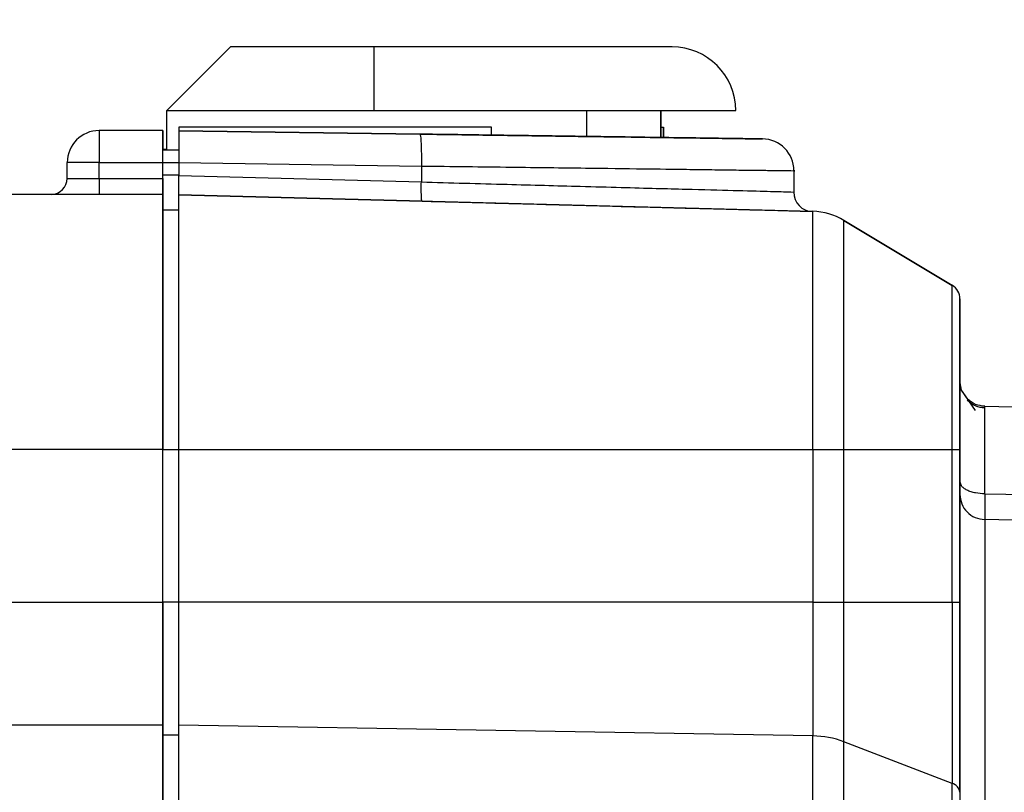
# Model space of a CAD drawing. Units: millimetres. Extents: x 10 to 416, y 10 to 287.
# Drawn here: x 200 to 216, y 145 to 158 of the extents above; entities that cross this region are included whole.
import ezdxf

# ---------------------------------------------------------------- set-up
doc = ezdxf.new("R2010")
doc.units = ezdxf.units.MM
doc.styles.add('SLDTEXTSTYLE1', font='TXT', dxfattribs={"width": 0.75})
doc.dimstyles.new('SLDDIMSTYLE0', dxfattribs={"dimtxt": 3.5, "dimasz": 3.302, "dimexe": 0, "dimexo": 0.0625, "dimgap": 0.875, "dimtad": 1, "dimdec": 0, "dimlfac": 2, "dimrnd": 1e-09, "dimzin": 12, "dimdsep": 46, "dimtxsty": 'SLDTEXTSTYLE1', "dimsah": 1, "dimcen": 0.09, "dimadec": 0, "dimazin": 3, "dimtfac": 1, "dimtdec": 0, "dimtofl": 0, "dimtmove": 0, "dimatfit": 3, "dimfxl": 1, "dimfrac": 2, "dimtolj": 1, "dimtzin": 12, "dimarcsym": 0})
doc.dimstyles.new('SLDDIMSTYLE2', dxfattribs={"dimtxt": 3.5, "dimasz": 3.302, "dimexe": 0, "dimexo": 0.0625, "dimgap": 0.875, "dimtad": 1, "dimdec": 1, "dimlfac": 2, "dimrnd": 1e-09, "dimzin": 12, "dimdsep": 46, "dimtxsty": 'SLDTEXTSTYLE1', "dimsah": 1, "dimcen": 0.09, "dimadec": 0, "dimazin": 3, "dimtfac": 1, "dimtdec": 1, "dimtofl": 0, "dimtmove": 0, "dimatfit": 3, "dimfxl": 1, "dimfrac": 2, "dimtolj": 1, "dimtzin": 12, "dimarcsym": 0})

# ---------------------------------------------------------------- blocks, each defined once
blk = doc.blocks.new('_D_1')
at = {"color": 7, "linetype": 'Continuous', "lineweight": 0}
for p, q in [((232.252, 239.311), (184.86, 239.311)), ((185.86, 53.659), (185.86, 239.311)), ((209.397, 53.659), (184.86, 53.659))]:
    blk.add_line(p, q, dxfattribs=at)
at = {"color": 7, "linetype": 'Continuous', "lineweight": 18}
for points in [[(185.86, 239.311), (185.352, 236.009), (186.368, 236.009)], [(185.86, 53.659), (186.368, 56.961), (185.352, 56.961)]]:
    blk.add_solid(points, dxfattribs=at)
at = {"color": 7, "linetype": 'Continuous', "lineweight": 18, "insert": (181.348, 142.606), "char_height": 3.5, "attachment_point": 1, "rotation": 90, "style": 'SLDTEXTSTYLE1'}
blk.add_mtext('371', dxfattribs=at)
blk = doc.blocks.new('_D_3')
at = {"color": 7, "linetype": 'Continuous', "lineweight": 0}
for p, q in [((196.135, 144.557), (196.135, 250.462)), ((257.849, 132.999), (257.849, 250.462)), ((257.849, 249.462), (196.135, 249.462))]:
    blk.add_line(p, q, dxfattribs=at)
at = {"color": 7, "linetype": 'Continuous', "lineweight": 18}
for points in [[(196.135, 249.462), (199.437, 248.954), (199.437, 249.97)], [(257.849, 249.462), (254.547, 249.97), (254.547, 248.954)]]:
    blk.add_solid(points, dxfattribs=at)
at = {"color": 7, "linetype": 'Continuous', "lineweight": 18, "insert": (221.173, 253.973), "char_height": 3.5, "attachment_point": 1, "style": 'SLDTEXTSTYLE1'}
blk.add_mtext('123,4', dxfattribs=at)

msp = doc.modelspace()

# ---------------------------------------------------------------- linework, layer by layer
at = {"color": 7, "linetype": 'Continuous', "lineweight": 25}
for p, q in [((205.946, 157.111), (203.696, 157.111)), ((202.696, 156.111), (205.946, 156.111)), ((202.696, 155.494), (202.696, 156.111)), ((209.279, 156.111), (209.279, 155.705)), ((210.446, 155.689), (210.446, 156.111)), ((210.446, 156.111), (210.446, 155.689)), ((207.79, 155.849), (202.886, 155.849)), ((202.886, 155.849), (202.886, 155.795)), ((207.79, 155.726), (207.79, 155.849)), ((210.446, 155.849), (210.446, 155.689)), ((210.446, 155.849), (210.486, 155.849)), ((210.486, 155.689), (210.486, 155.849)), ((210.486, 155.849), (210.486, 155.689)), ((202.636, 155.798), (201.636, 155.798)), ((202.636, 155.798), (202.636, 155.798)), ((202.886, 155.795), (206.665, 155.742)), ((206.665, 155.742), (202.886, 155.795)), ((207.79, 155.726), (202.886, 155.795)), ((202.886, 155.795), (202.886, 155.795)), ((202.886, 155.795), (202.886, 155.795)), ((209.279, 155.705), (207.79, 155.726)), ((210.446, 155.689), (209.279, 155.705)), ((210.446, 155.689), (210.446, 155.689)), ((210.486, 155.689), (210.446, 155.689)), ((210.446, 155.689), (210.446, 155.689)), ((210.486, 155.689), (210.486, 155.689)), ((202.636, 155.494), (202.636, 155.506)), ((202.636, 155.506), (202.696, 155.506)), ((202.636, 155.494), (202.886, 155.494)), ((201.136, 155.048), (201.136, 155.298)), ((201.636, 155.298), (201.136, 155.298)), ((201.636, 155.048), (201.636, 155.298)), ((201.636, 155.298), (202.636, 155.298)), ((202.636, 155.098), (202.636, 155.299)), ((202.636, 155.299), (202.886, 155.299)), ((202.636, 155.048), (202.636, 155.298)), ((202.886, 155.295), (206.69, 155.242)), ((202.886, 155.295), (202.886, 155.091)), ((206.69, 155.242), (206.69, 154.992)), ((201.136, 155.048), (201.636, 155.048)), ((201.636, 155.048), (202.636, 155.048)), ((202.886, 155.098), (202.636, 155.098)), ((202.886, 155.091), (206.69, 154.992)), ((212.536, 154.82), (212.536, 155.168)), ((202.635, 154.798), (198.968, 154.798)), ((202.636, 154.798), (202.635, 154.798)), ((212.829, 154.531), (202.885, 154.792)), ((202.886, 154.792), (206.702, 154.692)), ((202.885, 154.792), (202.886, 154.792)), ((206.702, 154.692), (202.886, 154.792)), ((202.886, 154.792), (202.886, 154.792)), ((202.885, 154.548), (202.635, 154.548)), ((212.827, 154.531), (212.829, 154.531)), ((215.014, 153.371), (213.317, 154.389)), ((213.317, 154.389), (213.317, 154.389)), ((213.317, 154.389), (215.014, 153.371)), ((215.014, 153.371), (215.014, 153.371)), ((215.135, 153.157), (215.136, 153.157)), ((215.136, 151.812), (215.136, 151.874)), ((215.163, 151.729), (215.136, 151.874)), ((215.259, 151.586), (215.162, 151.73)), ((215.38, 151.41), (215.163, 151.729)), ((216.639, 151.444), (215.525, 151.473)), ((215.525, 151.427), (215.525, 151.473)), ((202.635, 150.798), (198.468, 150.798)), ((202.635, 148.406), (202.635, 150.798)), ((202.635, 148.406), (202.635, 150.798)), ((202.635, 150.798), (202.885, 150.798)), ((202.885, 150.798), (212.829, 150.798)), ((202.885, 148.406), (202.885, 150.798)), ((212.829, 150.798), (212.829, 148.406)), ((212.829, 150.798), (213.317, 150.798)), ((213.317, 148.406), (213.317, 150.798)), ((213.317, 150.798), (215.014, 150.798)), ((215.014, 148.406), (215.014, 150.798)), ((215.014, 150.798), (215.135, 150.798)), ((215.135, 148.406), (215.135, 150.798)), ((215.136, 150.296), (215.136, 148.406)), ((215.163, 150.225), (215.135, 150.296)), ((215.525, 150.101), (216.636, 150.086)), ((216.636, 149.671), (215.525, 149.699)), ((199.835, 148.406), (202.635, 148.406)), ((202.885, 148.406), (202.635, 148.406)), ((212.829, 148.406), (202.885, 148.406)), ((212.829, 148.406), (213.317, 148.406)), ((213.317, 148.406), (215.014, 148.406)), ((215.014, 148.406), (215.135, 148.406)), ((202.635, 146.477), (199.835, 146.477)), ((212.829, 146.306), (202.885, 146.473)), ((202.885, 146.317), (202.635, 146.317)), ((215.014, 145.56), (213.317, 146.214))]:
    msp.add_line(p, q, dxfattribs=at)
at = {"color": 7, "linetype": 'Continuous', "lineweight": 25, "flags": 128}
for points in [[(205.946, 157.111), (205.946, 157.092), (205.946, 157.035), (205.946, 156.942), (205.946, 156.818), (205.946, 156.666), (205.946, 156.493), (205.946, 156.306), (205.946, 156.111)], [(201.636, 155.798), (201.636, 155.789), (201.636, 155.76), (201.636, 155.714), (201.636, 155.652), (201.636, 155.576), (201.636, 155.49), (201.636, 155.396), (201.636, 155.298)], [(202.636, 155.298), (202.636, 155.396), (202.636, 155.49), (202.636, 155.576), (202.636, 155.652), (202.636, 155.714), (202.636, 155.76), (202.636, 155.789), (202.636, 155.798)], [(202.636, 155.798), (202.636, 155.789), (202.636, 155.76), (202.636, 155.714), (202.636, 155.652), (202.636, 155.576), (202.636, 155.494)], [(201.636, 155.048), (201.636, 154.999), (201.636, 154.953), (201.636, 154.909), (201.636, 154.871), (201.636, 154.84), (201.636, 154.817), (201.636, 154.803), (201.636, 154.798)], [(202.636, 154.548), (202.636, 154.559), (202.636, 154.59), (202.636, 154.641), (202.636, 154.709), (202.636, 154.793), (202.636, 154.888), (202.636, 154.991), (202.636, 155.098)], [(202.636, 155.048), (202.636, 154.999), (202.636, 154.953), (202.636, 154.909), (202.636, 154.871), (202.636, 154.84), (202.636, 154.817), (202.636, 154.803), (202.636, 154.798)], [(202.635, 154.798), (202.635, 154.721), (202.635, 154.494), (202.635, 154.124), (202.635, 153.627), (202.635, 153.021), (202.635, 152.329), (202.635, 151.579), (202.635, 150.798)], [(202.885, 150.798), (202.885, 151.577), (202.885, 152.326), (202.885, 153.017), (202.885, 153.622), (202.885, 154.119), (202.885, 154.488), (202.885, 154.715), (202.885, 154.792)], [(202.635, 150.798), (202.635, 151.53), (202.635, 152.233), (202.635, 152.882), (202.635, 153.45), (202.635, 153.916), (202.635, 154.263), (202.635, 154.476), (202.635, 154.548)], [(212.829, 150.798), (212.829, 151.527), (212.829, 152.227), (212.829, 152.872), (212.829, 153.438), (212.829, 153.902), (212.829, 154.247), (212.829, 154.46), (212.829, 154.531)], [(213.317, 150.798), (213.317, 151.499), (213.317, 152.172), (213.317, 152.793), (213.317, 153.337), (213.317, 153.784), (213.317, 154.116), (213.317, 154.32), (213.317, 154.389)], [(215.014, 150.798), (215.014, 151.3), (215.014, 151.783), (215.014, 152.228), (215.014, 152.617), (215.014, 152.937), (215.014, 153.175), (215.014, 153.322), (215.014, 153.371)], [(215.525, 149.699), (215.525, 149.344), (215.525, 148.84), (215.525, 148.192), (215.525, 147.406), (215.525, 146.489), (215.525, 145.45), (215.525, 144.299), (215.525, 143.045), (215.525, 141.701), (215.525, 140.28), (215.525, 138.793), (215.525, 137.256)], [(202.635, 146.317), (202.635, 146.542), (202.635, 146.781), (202.635, 147.032), (202.635, 147.294), (202.635, 147.565), (202.635, 147.842), (202.635, 148.123), (202.635, 148.406)], [(202.635, 148.406), (202.635, 148.145), (202.635, 147.885), (202.635, 147.63), (202.635, 147.38), (202.635, 147.138), (202.635, 146.906), (202.635, 146.685), (202.635, 146.477)], [(202.885, 146.473), (202.885, 146.681), (202.885, 146.903), (202.885, 147.135), (202.885, 147.378), (202.885, 147.628), (202.885, 147.884), (202.885, 148.144), (202.885, 148.406)], [(212.829, 148.406), (212.829, 148.121), (212.829, 147.839), (212.829, 147.56), (212.829, 147.289), (212.829, 147.025), (212.829, 146.772), (212.829, 146.532), (212.829, 146.306)], [(213.317, 146.214), (213.317, 146.45), (213.317, 146.701), (213.317, 146.965), (213.317, 147.24), (213.317, 147.524), (213.317, 147.814), (213.317, 148.109), (213.317, 148.406)], [(215.014, 148.406), (215.014, 148.02), (215.014, 147.637), (215.014, 147.26), (215.014, 146.892), (215.014, 146.535), (215.014, 146.192), (215.014, 145.866), (215.014, 145.56)], [(202.635, 146.477), (202.635, 145.059), (202.635, 143.55), (202.635, 141.963), (202.635, 140.311), (202.635, 138.605), (202.635, 136.859), (202.635, 135.085), (202.635, 133.298), (202.635, 131.511), (202.635, 129.738), (202.635, 127.991), (202.635, 126.286), (202.635, 124.633), (202.635, 123.046), (202.635, 121.538), (202.635, 120.119)], [(202.885, 120.123), (202.885, 121.542), (202.885, 123.05), (202.885, 124.636), (202.885, 126.288), (202.885, 127.993), (202.885, 129.739), (202.885, 131.512), (202.885, 133.298), (202.885, 135.085), (202.885, 136.858), (202.885, 138.603), (202.885, 140.309), (202.885, 141.961), (202.885, 143.547), (202.885, 145.055), (202.885, 146.473)], [(202.635, 120.28), (202.635, 121.778), (202.635, 123.376), (202.635, 125.06), (202.635, 126.816), (202.635, 128.627), (202.635, 130.479), (202.635, 132.356), (202.635, 134.241), (202.635, 136.117), (202.635, 137.969), (202.635, 139.781), (202.635, 141.536), (202.635, 143.22), (202.635, 144.818), (202.635, 146.317)], [(212.829, 144.82), (212.829, 145.011), (212.829, 145.201), (212.829, 145.389), (212.829, 145.576), (212.829, 145.761), (212.829, 145.944), (212.829, 146.126), (212.829, 146.306)], [(213.317, 144.747), (213.317, 144.936), (213.317, 145.124), (213.317, 145.31), (213.317, 145.494), (213.317, 145.676), (213.317, 145.857), (213.317, 146.037), (213.317, 146.214)], [(215.014, 144.037), (215.014, 144.234), (215.014, 144.428), (215.014, 144.622), (215.014, 144.813), (215.014, 145.002), (215.014, 145.19), (215.014, 145.376), (215.014, 145.56)]]:
    msp.add_lwpolyline(points, dxfattribs=at)
at = {"color": 7, "linetype": 'Continuous', "lineweight": 25}
for centre, radius, start, end in [((210.621, 156.111), 1, 0.0185, 90), ((201.636, 155.298), 0.5, 90, 180), ((212.032, 155.168), 0.5, 0.106, 89.2231), ((200.886, 155.048), 0.25, 270, 360), ((212.832, 154.828), 0.3, 178.7708, 268.4365), ((212.803, 153.532), 1, 59.0362, 88.5), ((212.803, 153.532), 1, 59.0362, 88.5), ((214.886, 153.157), 0.25, 360, 59.0362), ((214.886, 153.157), 0.25, 360, 59.0362), ((212.813, 144.872), 1.434, 69.4242, 89.3736), ((214.973, 145.402), 0.164, 7.2411, 75.4995)]:
    msp.add_arc(centre, radius, start, end, dxfattribs=at)
for points, knots in [([(202.696, 156.111), (202.824, 156.238), (203.06, 156.474), (203.37, 156.785), (203.567, 156.981), (203.681, 157.095), (203.691, 157.105), (203.696, 157.111)], [0, 0, 0, 0, 0.282858, 0.522021, 0.746247, 0.862638, 1, 1, 1, 1]), ([(210.621, 157.111), (210.606, 157.111), (210.575, 157.111), (210.315, 157.111), (209.883, 157.111), (209.275, 157.111), (208.528, 157.111), (207.69, 157.111), (206.819, 157.111), (206.231, 157.111), (205.946, 157.111)], [0, 0, 0, 0, 0.116516, 0.240011, 0.368641, 0.5, 0.631359, 0.759989, 0.883484, 1, 1, 1, 1]), ([(205.946, 156.111), (206.292, 156.111), (207.005, 156.111), (208.063, 156.111), (209.08, 156.111), (209.987, 156.111), (210.725, 156.111), (211.249, 156.111), (211.565, 156.111), (211.603, 156.111), (211.621, 156.111)], [0, 0, 0, 0, 0.116516, 0.240011, 0.368641, 0.5, 0.631359, 0.759989, 0.883484, 1, 1, 1, 1]), ([(202.886, 155.795), (202.886, 155.792), (202.886, 155.788), (202.886, 155.744), (202.885, 155.652), (202.886, 155.491), (202.886, 155.36), (202.886, 155.295)], [0, 0, 0, 0, 0.143408, 0.274844, 0.500888, 0.753431, 1, 1, 1, 1]), ([(206.665, 155.742), (207.021, 155.737), (207.735, 155.727), (208.756, 155.713), (209.691, 155.7), (210.508, 155.688), (211.175, 155.679), (211.67, 155.672), (211.975, 155.668), (212.077, 155.666), (211.972, 155.668), (211.664, 155.672), (211.165, 155.679), (210.496, 155.688), (209.68, 155.7), (208.747, 155.713), (207.731, 155.727), (207.019, 155.737), (206.665, 155.742)], [0, 0, 0, 0, 0.062002, 0.12451, 0.18714, 0.249461, 0.312099, 0.374727, 0.437496, 0.500451, 0.563427, 0.626262, 0.688946, 0.751537, 0.813666, 0.876016, 0.938225, 1, 1, 1, 1]), ([(202.636, 155.299), (202.636, 155.341), (202.636, 155.418), (202.636, 155.471), (202.636, 155.494)], [0, 0, 0, 0, 0.558796, 1, 1, 1, 1]), ([(206.69, 155.242), (207.166, 155.236), (208.06, 155.225), (209.23, 155.211), (210.145, 155.199), (210.79, 155.191), (211.251, 155.185), (211.597, 155.18), (211.889, 155.177), (212.207, 155.173), (212.45, 155.17), (212.57, 155.168), (212.535, 155.168), (212.535, 155.168)], [0, 0, 0, 0, 0.152334, 0.286502, 0.40248, 0.500244, 0.565473, 0.62993, 0.693601, 0.756487, 0.879768, 0.999918, 1, 1, 1, 1]), ([(202.886, 154.792), (202.886, 154.793), (202.886, 154.795), (202.886, 154.819), (202.886, 154.876), (202.886, 154.951), (202.886, 155.026), (202.886, 155.069), (202.886, 155.091)], [0, 0, 0, 0, 0.140907, 0.271917, 0.5001, 0.728193, 0.858829, 1, 1, 1, 1]), ([(206.69, 154.992), (207.143, 154.979), (208.006, 154.956), (209.049, 154.928), (209.817, 154.907), (210.368, 154.892), (210.983, 154.876), (211.608, 154.859), (212.15, 154.845), (212.448, 154.837), (212.569, 154.833), (212.535, 154.834), (212.535, 154.834)], [0, 0, 0, 0, 0.145178, 0.276622, 0.356674, 0.430599, 0.498396, 0.62828, 0.755006, 0.878576, 0.998992, 1, 1, 1, 1]), ([(206.702, 154.692), (207.085, 154.682), (207.872, 154.661), (209.022, 154.631), (210.117, 154.602), (211.086, 154.577), (211.871, 154.556), (212.429, 154.542), (212.766, 154.533), (212.807, 154.532), (212.827, 154.531)], [0, 0, 0, 0, 0.117211, 0.240852, 0.369185, 0.5, 0.630815, 0.759148, 0.882789, 1, 1, 1, 1]), ([(215.135, 150.798), (215.135, 151.095), (215.135, 151.551), (215.135, 152.1), (215.135, 152.478), (215.135, 152.783), (215.135, 153.077), (215.135, 153.125), (215.135, 153.157)], [0, 0, 0, 0, 0.2394568, 0.3683607, 0.5, 0.6316393, 0.7605432, 1, 1, 1, 1]), ([(215.136, 153.157), (215.136, 153.125), (215.136, 153.077), (215.136, 152.783), (215.136, 152.478), (215.136, 152.111), (215.136, 151.829), (215.136, 151.694)], [0, 0, 0, 0, 0.318381, 0.48977, 0.664797, 0.839824, 1, 1, 1, 1]), ([(215.136, 151.812), (215.136, 151.801), (215.136, 151.761), (215.135, 151.467), (215.135, 150.975), (215.135, 150.521), (215.135, 150.296)], [0, 0, 0, 0, 0.123332, 0.418494, 0.713421, 1, 1, 1, 1]), ([(215.136, 150.294), (215.136, 150.518), (215.136, 150.971), (215.136, 151.485), (215.136, 151.672), (215.136, 151.766)], [0, 0, 0, 0, 0.327583, 0.664006, 1, 1, 1, 1]), ([(215.528, 151.45), (215.504, 151.452), (215.454, 151.455), (215.381, 151.478), (215.309, 151.514), (215.269, 151.551), (215.249, 151.569)], [0, 0, 0, 0, 0.233256, 0.480298, 0.737463, 1, 1, 1, 1]), ([(215.525, 151.474), (215.476, 151.48), (215.4, 151.491), (215.312, 151.538), (215.276, 151.571), (215.259, 151.586)], [0, 0, 0, 0, 0.500959, 0.769963, 1, 1, 1, 1]), ([(215.525, 150.101), (215.525, 150.299), (215.525, 150.696), (215.525, 151.125), (215.525, 151.382), (215.525, 151.416), (215.525, 151.427)], [0, 0, 0, 0, 0.285369, 0.570738, 0.856106, 1, 1, 1, 1]), ([(215.135, 150.296), (215.135, 150.273), (215.135, 150.223), (215.135, 150.165), (215.135, 150.116), (215.135, 150.1), (215.135, 150.093)], [0, 0, 0, 0, 0.235089, 0.495298, 0.758308, 1, 1, 1, 1]), ([(215.525, 150.101), (215.476, 150.104), (215.4, 150.109), (215.309, 150.133), (215.246, 150.159), (215.199, 150.19), (215.168, 150.213), (215.163, 150.225), (215.163, 150.225)], [0, 0, 0, 0, 0.315355, 0.484693, 0.657495, 0.830296, 0.999633, 1, 1, 1, 1]), ([(215.525, 150.101), (215.525, 150.051), (215.525, 149.952), (215.525, 149.835), (215.525, 149.743), (215.525, 149.714), (215.525, 149.699)], [0, 0, 0, 0, 0.247101, 0.499997, 0.752897, 1, 1, 1, 1]), ([(215.135, 150.093), (215.135, 149.924), (215.135, 149.58), (215.135, 148.638), (215.135, 147.376), (215.135, 145.787), (215.135, 143.928), (215.135, 141.857), (215.135, 139.658), (215.135, 138.112), (215.135, 137.351)], [0, 0, 0, 0, 0.12042, 0.244682, 0.371644, 0.5, 0.628356, 0.755318, 0.87958, 1, 1, 1, 1]), ([(215.136, 145.503), (215.136, 145.582), (215.136, 146.285), (215.136, 147.356), (215.136, 148.638), (215.136, 149.575), (215.136, 149.921), (215.136, 150.091)], [0, 0, 0, 0, 0.031395, 0.280038, 0.525985, 0.766709, 1, 1, 1, 1])]:
    msp.add_open_spline(points, degree=3, knots=knots, dxfattribs=at)
for points in [[(206.665, 155.742), (206.669, 155.734), (206.677, 155.719), (206.686, 155.604), (206.691, 155.438), (206.691, 155.307), (206.69, 155.242)], [(206.702, 154.692), (206.699, 154.696), (206.694, 154.705), (206.69, 154.775), (206.688, 154.874), (206.689, 154.952), (206.69, 154.992)], [(215.135, 150.093), (215.141, 150.042), (215.153, 149.941), (215.243, 149.812), (215.371, 149.72), (215.474, 149.706), (215.525, 149.699)], [(215.135, 145.422), (215.135, 145.872), (215.135, 146.77), (215.135, 147.861), (215.135, 148.406)], [(215.136, 148.406), (215.136, 147.861), (215.136, 146.77), (215.136, 145.872), (215.136, 145.422)]]:
    msp.add_open_spline(points, degree=3, dxfattribs=at)

# ---------------------------------------------------------------- dimensions: what is measured, and where the dimension line sits
at = {"color": 7, "linetype": 'Continuous', "lineweight": 18}
for base, p1, p2, angle, dimstyle, picture, middle in [((196.135, 249.462), (257.849, 131.999), (196.135, 143.557), 360, 'SLDDIMSTYLE2', '_D_3', (226.992, 249.462)), ((185.86, 239.311), (210.397, 53.659), (233.252, 239.311), 90, 'SLDDIMSTYLE0', '_D_1', (185.86, 146.485))]:
    dim = msp.add_linear_dim(base=base, p1=p1, p2=p2, angle=angle, dimstyle=dimstyle, dxfattribs=at)
    dim.commit()
    dim.dimension.update_dxf_attribs({"geometry": picture, "text_midpoint": middle, "dimtype": 160})

doc.saveas('drawing.dxf')
